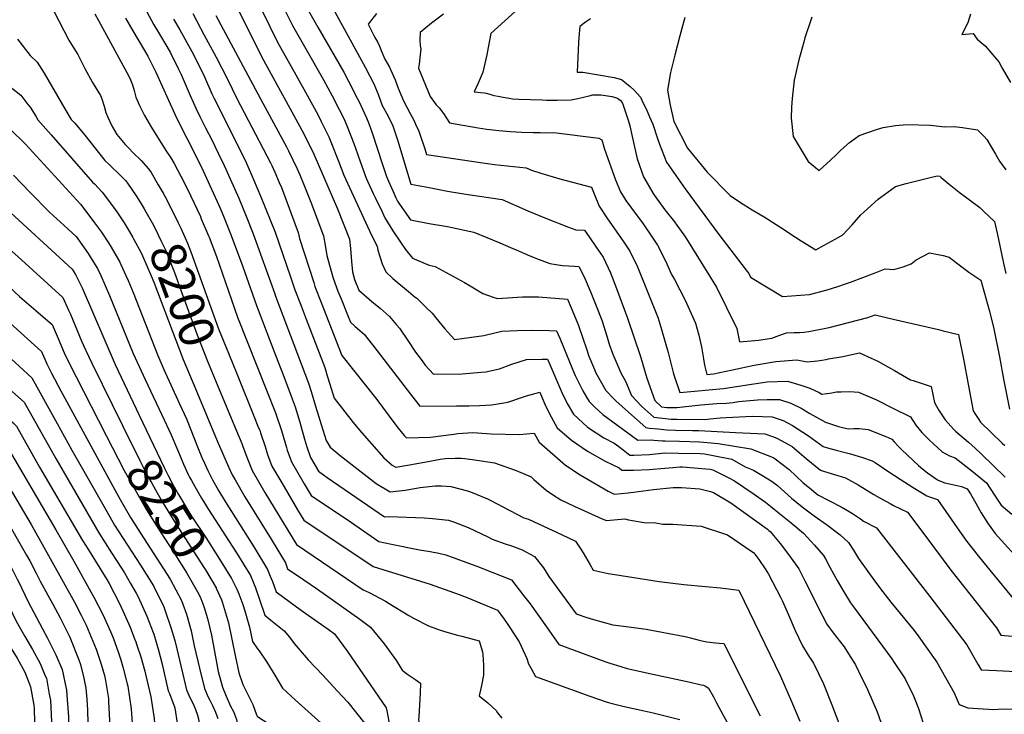
# Model space of a CAD drawing. Units: inches. Extents: x 2566763 to 2572056, y 1518789 to 1524290.
# Drawn here: x 2570045 to 2570855, y 1520007 to 1520579 of the extents above; entities that cross this region are included whole.
import ezdxf
from ezdxf.enums import TextEntityAlignment as Align

# ---------------------------------------------------------------- set-up
doc = ezdxf.new("R2010")
doc.units = ezdxf.units.IN
doc.header["$MEASUREMENT"] = 0
doc.layers.add('tile_2645_20_contour_10ft', color=221, linetype='Continuous')
doc.styles.add('Arial', font='arial.ttf')

msp = doc.modelspace()

# ---------------------------------------------------------------- linework, layer by layer
at = {"layer": 'tile_2645_20_contour_10ft'}
for points, elevation in [([(2570222.99, 1520590.41), (2570245.67, 1520545.75), (2570268.9, 1520503.1), (2570278.66, 1520485.03), (2570286.93, 1520468.24), (2570306.35, 1520423.27), (2570316.47, 1520398.53), (2570317.22, 1520390.73), (2570318, 1520380.11), (2570318.74, 1520371.43), (2570320.5, 1520365.33), (2570324.03, 1520356.55), (2570334.7, 1520347.2), (2570341.88, 1520341.32), (2570349.33, 1520334.64), (2570354.82, 1520328.22), (2570357.35, 1520325.14), (2570364.43, 1520314.97), (2570370.68, 1520305.5), (2570376, 1520298.3), (2570378.68, 1520294.71), (2570385.4, 1520287.19), (2570409.14, 1520287.54), (2570424.7, 1520288.87), (2570428.46, 1520289.26), (2570439.79, 1520291.82), (2570449.92, 1520295.56), (2570462, 1520299.34), (2570474.87, 1520299.58), (2570479.29, 1520299.55), (2570481.1, 1520295.23), (2570490.94, 1520272.3), (2570495.42, 1520263.03), (2570500.52, 1520254.27), (2570512.06, 1520243.74), (2570525.64, 1520234.89), (2570534, 1520230.49), (2570538.04, 1520227.65), (2570541.39, 1520224.96), (2570547, 1520220.64), (2570550.22, 1520220.75), (2570563.02, 1520221.27), (2570575.73, 1520222.46), (2570587.07, 1520222.37), (2570604.74, 1520222.07), (2570608.36, 1520221.66), (2570615.57, 1520220.29), (2570630.79, 1520217.23), (2570641.94, 1520211.14), (2570648.74, 1520208.31), (2570656.82, 1520203.45), (2570664.09, 1520198.95), (2570668.33, 1520195.67), (2570680.05, 1520185.23), (2570688.59, 1520178.08), (2570698.71, 1520170.74), (2570708.8, 1520163.5), (2570719.94, 1520155.11), (2570726.82, 1520148.9), (2570730.83, 1520142.52), (2570732.54, 1520139.63), (2570734.97, 1520135.64), (2570749.1, 1520116.18), (2570755.03, 1520108.17), (2570761.64, 1520099.67), (2570773.16, 1520085.6), (2570780.73, 1520076.23), (2570784.58, 1520071.15), (2570790.74, 1520062.7), (2570799.48, 1520050.21), (2570813.83, 1520025.18), (2570817.77, 1520015.48), (2570824.96, 1520012.76), (2570846, 1520011.42), (2570853.7, 1520011.78), (2570899.89, 1520011.31)], 8120), ([(2570280.36, 1520590.2), (2570290.24, 1520572.87), (2570311.57, 1520535.71), (2570319.39, 1520520.97), (2570321.42, 1520516.99), (2570324.29, 1520511.33), (2570330.32, 1520498.17), (2570332.17, 1520493.5), (2570334.94, 1520485.89), (2570343.41, 1520459.77), (2570346.9, 1520449.98), (2570348.32, 1520446.12), (2570351.96, 1520438.08), (2570354.6, 1520432.3), (2570355.92, 1520429.65), (2570357.61, 1520427.12), (2570366.47, 1520414.22), (2570381.85, 1520411.37), (2570397.05, 1520408.7), (2570418.59, 1520404.21), (2570440.08, 1520395.4), (2570448.79, 1520391.51), (2570453.37, 1520389.54), (2570464.64, 1520384.72), (2570472.28, 1520381.76), (2570479.04, 1520379.15), (2570481.16, 1520378.38), (2570491.51, 1520376.87), (2570496.5, 1520376.47), (2570501.48, 1520376.21), (2570505.04, 1520375.9), (2570509.26, 1520367.45), (2570514.97, 1520354.43), (2570519.33, 1520343.65), (2570523.82, 1520331.71), (2570528.28, 1520317.71), (2570530.01, 1520311.99), (2570532.96, 1520303.73), (2570539.61, 1520288.29), (2570543.43, 1520281.45), (2570548.41, 1520269.63), (2570556.97, 1520260.8), (2570566.57, 1520251.85), (2570573.7, 1520251.07), (2570580.93, 1520250.28), (2570585.77, 1520250.24), (2570608.53, 1520250.11), (2570612.93, 1520250.61), (2570621.38, 1520251.4), (2570626.22, 1520251.69), (2570647.78, 1520252.75), (2570664.05, 1520252.26), (2570673.09, 1520249.17), (2570680.76, 1520245.12), (2570693.92, 1520236.49), (2570705.89, 1520227.82), (2570709.49, 1520226.76), (2570716.69, 1520224.69), (2570726.26, 1520222.25), (2570728.5, 1520221.68), (2570738.3, 1520218.63), (2570746.38, 1520215.88), (2570748.7, 1520214.52), (2570758.47, 1520208.15), (2570769.34, 1520200.87), (2570780.11, 1520194.09), (2570791.37, 1520187.04), (2570794.39, 1520186.06), (2570800.18, 1520184.16), (2570816.3, 1520160.74), (2570824.31, 1520149.5), (2570833.46, 1520137.77), (2570842.97, 1520126.04), (2570864.7, 1520099.66)], 8090), ([(2570458.28, 1520590.87), (2570432.59, 1520567.76), (2570430.41, 1520556.02), (2570429.2, 1520550.18), (2570426.82, 1520539.53), (2570425.98, 1520535.96), (2570424.74, 1520532.58), (2570422.09, 1520526.76), (2570418.86, 1520519.56), (2570422.04, 1520519.32), (2570424.12, 1520519.19), (2570427.49, 1520518.87), (2570428.7, 1520518.69), (2570431.72, 1520517.84), (2570435.18, 1520516.75), (2570438.66, 1520515.99), (2570442.84, 1520515.18), (2570447.8, 1520514.43), (2570450.52, 1520514.02), (2570455.61, 1520513.7), (2570474.97, 1520512.94), (2570478.4, 1520512.82), (2570487.2, 1520512.86), (2570498.57, 1520513.01), (2570504.15, 1520514.04), (2570513.46, 1520516.46), (2570516.41, 1520517.24), (2570523.01, 1520517.18), (2570532.54, 1520515.8), (2570536.69, 1520514.33), (2570539.07, 1520512.87), (2570540.63, 1520510.87), (2570541.43, 1520508.76), (2570545.52, 1520496.34), (2570546.99, 1520491.56), (2570549.4, 1520480.52), (2570553.07, 1520464.57), (2570558.32, 1520449.65), (2570566.2, 1520436.09), (2570567.35, 1520434.39), (2570575.83, 1520422.67), (2570583.57, 1520412.67), (2570585.65, 1520409.87), (2570591.29, 1520401.89), (2570593.47, 1520398.61), (2570618.39, 1520358.99), (2570634.9, 1520324.99), (2570637.17, 1520313.83), (2570652.77, 1520315.41), (2570663.91, 1520317.02), (2570670.46, 1520319.5), (2570675.88, 1520321.19), (2570682.03, 1520321.6), (2570686.64, 1520321.51), (2570690.15, 1520321.86), (2570694.3, 1520322.28), (2570710.87, 1520325.7), (2570742.76, 1520333.86), (2570748.75, 1520336.04), (2570763.72, 1520332.58), (2570800.8, 1520324), (2570804.78, 1520323.06), (2570817.4, 1520319.91), (2570822.05, 1520296.81), (2570824.97, 1520280.58), (2570829.49, 1520257.16), (2570830.83, 1520254.91), (2570833.93, 1520250.03), (2570835.52, 1520247.93), (2570853.14, 1520230.51), (2570855.4, 1520228.63)], 8050), ([(2570073.15, 1520585.96), (2570085.5, 1520562.08), (2570087.65, 1520558.64), (2570092.9, 1520550.42), (2570096.83, 1520542.7), (2570098.72, 1520538.79), (2570104.91, 1520527.21), (2570111.64, 1520516.58), (2570112.69, 1520513.88), (2570114.52, 1520507.92), (2570116, 1520502.59), (2570117.32, 1520499.22), (2570121.16, 1520491.07), (2570124.87, 1520484.67), (2570126.35, 1520482.76), (2570131.84, 1520476.43), (2570134.99, 1520472.98), (2570138.15, 1520469.65), (2570144.97, 1520463.12), (2570151.08, 1520456.24), (2570153.14, 1520453.17), (2570159.07, 1520443.16), (2570163.09, 1520436.3), (2570166.3, 1520430.14)], 8190), ([(2570106.77, 1520583.88), (2570109.87, 1520578.25), (2570134.84, 1520532.48), (2570136.29, 1520529.4), (2570137.9, 1520525.44), (2570139.09, 1520520.7), (2570140.66, 1520515.19), (2570143.72, 1520508.52), (2570147.81, 1520500.18), (2570153.42, 1520490.34), (2570165.31, 1520471.44), (2570169.34, 1520465.44), (2570172.16, 1520460.68), (2570177.67, 1520450.21), (2570179.53, 1520446.63), (2570185.93, 1520433.72), (2570193.65, 1520417.07), (2570194.45, 1520415.16), (2570200.41, 1520401.02), (2570200.78, 1520400.1), (2570206.83, 1520384.07), (2570224.31, 1520334.29), (2570232.16, 1520314.17), (2570248.2, 1520274.16), (2570255.53, 1520255.48), (2570256.02, 1520254.2), (2570256.14, 1520253.85), (2570260.47, 1520240.82), (2570264.53, 1520227.06), (2570265.17, 1520224.8), (2570268.61, 1520215.21), (2570278.99, 1520197.15), (2570284.76, 1520187.39), (2570289.94, 1520183.78), (2570314.5, 1520167.7), (2570340.42, 1520149.48), (2570350.77, 1520147.27), (2570373.84, 1520142.7), (2570382.62, 1520141.44), (2570389.72, 1520140), (2570395.71, 1520138.59), (2570423.24, 1520128.49), (2570426.63, 1520127.15), (2570449.56, 1520117.92), (2570459.56, 1520105.27), (2570464.94, 1520098.23), (2570478.52, 1520079.39), (2570488.66, 1520064.71), (2570526.38, 1520050.97), (2570530.52, 1520049.55), (2570539.47, 1520046.74), (2570544.79, 1520045.07), (2570565.86, 1520040.39), (2570596.51, 1520033.81), (2570605.71, 1520031.76), (2570607.69, 1520031.32), (2570609.72, 1520030.2), (2570611.54, 1520028.8), (2570615.66, 1520021.8), (2570618.38, 1520016.76), (2570627.31, 1520000)], 8180), ([(2570149.64, 1520585.44), (2570155.45, 1520574.86), (2570159.31, 1520568.61), (2570166.13, 1520557.03), (2570169.04, 1520551.76), (2570175.51, 1520538.83), (2570177.98, 1520533.82), (2570185.32, 1520516.65), (2570190.26, 1520505.69), (2570193.37, 1520499.42), (2570198.02, 1520490.07), (2570203.17, 1520480.24), (2570210.87, 1520463.94), (2570212.04, 1520461.39), (2570225.25, 1520432.01), (2570231.36, 1520417.4), (2570237.08, 1520402.76), (2570254.82, 1520353.28), (2570255.53, 1520351.43), (2570282.64, 1520279.93), (2570284.79, 1520273.16), (2570288.52, 1520261.02), (2570294.3, 1520241.59), (2570297.05, 1520232.69), (2570300.56, 1520227.15), (2570308.63, 1520220.3), (2570338.31, 1520197.33), (2570349.75, 1520190.34), (2570354.69, 1520190.9), (2570362.1, 1520191.84), (2570369.89, 1520193.29), (2570374.59, 1520193.96), (2570386.92, 1520195.35), (2570392.03, 1520195.37), (2570399.63, 1520194.75), (2570413.49, 1520191.35), (2570415.97, 1520190.57), (2570429.91, 1520184.66), (2570432.12, 1520183.57), (2570448.17, 1520175.16), (2570459.69, 1520169.19), (2570463.66, 1520167.85), (2570491.37, 1520154.97), (2570502.24, 1520149.84), (2570506.1, 1520144.22), (2570508.71, 1520140.27), (2570514.46, 1520130.42), (2570516.83, 1520125.87), (2570529.2, 1520123.39), (2570534.7, 1520122.37), (2570571.17, 1520116.69), (2570591.43, 1520114.17), (2570609.16, 1520112.54), (2570621.68, 1520111.55), (2570636.59, 1520109.49), (2570670.86, 1520038.68), (2570680.08, 1520017.82), (2570686.73, 1520001.77)], 8160), ([(2570187.38, 1520584.02), (2570196.92, 1520566.17), (2570206.77, 1520548.14), (2570215.96, 1520530.17), (2570223.61, 1520514.26), (2570251.39, 1520461.13), (2570252.51, 1520458.91), (2570254.85, 1520453.62), (2570258.63, 1520445.07), (2570260.29, 1520440.93), (2570263.98, 1520431.32), (2570274.13, 1520403.85), (2570275.34, 1520398.92), (2570286.88, 1520362.73), (2570287.92, 1520359.51), (2570293.04, 1520346.36), (2570310.16, 1520302.63), (2570338.83, 1520266.37), (2570353.56, 1520246.46), (2570356.29, 1520242.92), (2570361.45, 1520236.88), (2570363.27, 1520234.93), (2570383.08, 1520235.38), (2570402.16, 1520238.01), (2570405.52, 1520238.37), (2570417.77, 1520239.25), (2570428.94, 1520238.46), (2570432.82, 1520238.15), (2570456.33, 1520237.53), (2570461.93, 1520238.28), (2570468.33, 1520238.83), (2570472.32, 1520231.21), (2570494.14, 1520212.34), (2570505.98, 1520204.36), (2570529.12, 1520191.15), (2570534, 1520188.59), (2570545.54, 1520189.64), (2570550.11, 1520190.1), (2570566.44, 1520192.37), (2570582.6, 1520194.04), (2570589.42, 1520194.16), (2570604.41, 1520192.8), (2570613.23, 1520190.84), (2570615.82, 1520189.94), (2570630.02, 1520181.4), (2570660.28, 1520159.7), (2570661.44, 1520158.75), (2570662.44, 1520157.92), (2570670.6, 1520147.82), (2570678.36, 1520137.75), (2570685.85, 1520126.98), (2570690.9, 1520117.35), (2570693.35, 1520112.51), (2570701.49, 1520095.8), (2570708.92, 1520081.67), (2570714.17, 1520074.56), (2570723.21, 1520062.9), (2570726.96, 1520057.13), (2570732.62, 1520048.12), (2570735.19, 1520043), (2570742.59, 1520027.92), (2570750.36, 1520009.53), (2570753.82, 1520000)], 8140), ([(2570206.35, 1520582.35), (2570244.95, 1520510.37), (2570264.62, 1520474.3), (2570266.24, 1520471.08), (2570273.3, 1520456.4), (2570275.42, 1520451.46), (2570279.19, 1520442.56), (2570284.59, 1520428.77), (2570295.1, 1520401.21), (2570296.41, 1520393.34), (2570297.58, 1520384.83), (2570302.74, 1520367.13), (2570304.17, 1520362.41), (2570306.85, 1520355.62), (2570309.39, 1520349.28), (2570314.66, 1520336.16), (2570317.07, 1520330.17), (2570321.15, 1520326.57), (2570328.56, 1520319.85), (2570330.13, 1520317.9), (2570336.25, 1520310.12), (2570366.4, 1520270.79), (2570374.34, 1520261.06), (2570404.31, 1520261.16), (2570414.54, 1520261.3), (2570423.32, 1520261.51), (2570433.27, 1520261.98), (2570439.96, 1520263.03), (2570446.71, 1520264.38), (2570458.77, 1520268.26), (2570461.94, 1520269.44), (2570472.9, 1520272.36), (2570477.53, 1520261.35), (2570482.16, 1520252.19), (2570487.07, 1520243.27), (2570499, 1520233.07), (2570512.25, 1520223.94), (2570526.7, 1520215.8), (2570538.08, 1520210.21), (2570540.34, 1520208.41), (2570549.86, 1520208.43), (2570563, 1520208.94), (2570575.65, 1520209.89), (2570582.35, 1520210.57), (2570588.13, 1520211.01), (2570590.19, 1520211.07), (2570609.55, 1520209.42), (2570613.16, 1520209.01), (2570615.33, 1520208.6), (2570628.38, 1520202.07), (2570633.03, 1520199.54), (2570648.31, 1520189.13), (2570658.53, 1520181.86), (2570662.57, 1520178.71), (2570670.15, 1520172.6), (2570679.56, 1520164.93), (2570689.75, 1520156.58), (2570698.85, 1520146.44), (2570706.34, 1520137.94), (2570707.8, 1520135.39), (2570711.62, 1520128.43), (2570717.43, 1520117.59), (2570722.18, 1520109.42), (2570728.35, 1520099.21), (2570730.9, 1520095.77), (2570762.41, 1520053.13), (2570763.94, 1520050.82), (2570773.34, 1520036.62), (2570774.09, 1520035.18), (2570779.68, 1520024.05), (2570782.06, 1520018.6), (2570784.44, 1520012.02), (2570788.4, 1520000)], 8130), ([(2570243.94, 1520587.46), (2570250.8, 1520573.5), (2570256.44, 1520562.22), (2570258.54, 1520558.05), (2570267.01, 1520542.93), (2570280.22, 1520519.44), (2570290.22, 1520501.04), (2570293.17, 1520495.16), (2570299.42, 1520482.65), (2570301.08, 1520478.57), (2570307.39, 1520462.69), (2570311.61, 1520451.18), (2570317.88, 1520437.36), (2570334.37, 1520401.6), (2570336.35, 1520398.03), (2570339.12, 1520392.41), (2570339.79, 1520389.36), (2570343.17, 1520378.05), (2570346.11, 1520371.5), (2570352.1, 1520366.05), (2570364.87, 1520355.38), (2570370.75, 1520350.48), (2570371.04, 1520350.36), (2570371.74, 1520349.77), (2570379.48, 1520342.18), (2570384.29, 1520337.39), (2570387.36, 1520333.54), (2570394.89, 1520324.51), (2570397.11, 1520321.97), (2570402.74, 1520315.83), (2570426.81, 1520319.17), (2570428.98, 1520319.72), (2570441.75, 1520322.7), (2570454.27, 1520323.34), (2570467.18, 1520323.54), (2570480.47, 1520323.3), (2570486.77, 1520323.01), (2570489.37, 1520317.03), (2570499.73, 1520291.4), (2570501.99, 1520286.24), (2570505.81, 1520278.39), (2570508.21, 1520273.49), (2570511.33, 1520268.3), (2570513.47, 1520264.86), (2570518.14, 1520260.28), (2570524.68, 1520254.06), (2570553.67, 1520232.88), (2570563.94, 1520233.36), (2570566.71, 1520232.93), (2570573.86, 1520232.37), (2570576.16, 1520232.45), (2570587.83, 1520232.12), (2570604.6, 1520231.57), (2570619.56, 1520230.34), (2570646.42, 1520225.95), (2570664.8, 1520218.61), (2570666.6, 1520217.51), (2570677.97, 1520208.83), (2570689.6, 1520197.95), (2570694.65, 1520193.84), (2570701.75, 1520188.13), (2570720.69, 1520178.03), (2570725.9, 1520175.05), (2570730.05, 1520172.62), (2570736.85, 1520168.15), (2570739.26, 1520166.45), (2570749.87, 1520160.83), (2570793.7, 1520104.44), (2570824.27, 1520064.44), (2570833.15, 1520048.66), (2570835.97, 1520044.02), (2570848.68, 1520043.34), (2570864.72, 1520042.57)], 8110), ([(2570261.79, 1520589.68), (2570267.18, 1520578.71), (2570269.45, 1520574.13), (2570280.39, 1520554.96), (2570295.02, 1520529.41), (2570302.1, 1520516.4), (2570307.78, 1520505.25), (2570311.9, 1520497.04), (2570314.99, 1520489.63), (2570319.99, 1520477.23), (2570321.3, 1520473.42), (2570325.1, 1520462.29), (2570330.02, 1520448.64), (2570335.81, 1520435.96), (2570337.63, 1520432.19), (2570343.13, 1520420.93), (2570345.5, 1520416.09), (2570352.05, 1520405.36), (2570358.18, 1520395.95), (2570362.45, 1520389.93), (2570368.17, 1520382.79), (2570381.78, 1520377.11), (2570386.81, 1520375.86), (2570398.99, 1520369.46), (2570410.88, 1520362.79), (2570415.53, 1520359.95), (2570426.01, 1520353.66), (2570434.66, 1520350.7), (2570438.24, 1520349.63), (2570458.58, 1520350.84), (2570460.73, 1520350.91), (2570471.85, 1520351.03), (2570495.67, 1520349.02), (2570498.75, 1520342.03), (2570503.67, 1520330.12), (2570504.79, 1520327.3), (2570508.64, 1520316.16), (2570511.12, 1520308.88), (2570513.28, 1520302.18), (2570517.78, 1520291.03), (2570519.03, 1520288.28), (2570527.31, 1520273.97), (2570533.96, 1520266.71), (2570535.35, 1520265.24), (2570545.73, 1520256.04), (2570560.2, 1520243.39), (2570562.9, 1520242.97), (2570570.14, 1520242.18), (2570577.32, 1520241.52), (2570584.4, 1520241.14), (2570598.49, 1520240.94), (2570601.04, 1520240.95), (2570603.78, 1520240.91), (2570633.84, 1520239.39), (2570657.93, 1520238.08), (2570664.45, 1520236.01), (2570667.98, 1520234.66), (2570678.55, 1520228.82), (2570680.56, 1520227.65), (2570691.97, 1520217.79), (2570703.84, 1520208.17), (2570706.22, 1520207.48), (2570724.43, 1520201.89), (2570734.66, 1520196.12), (2570747.56, 1520188.26), (2570753.92, 1520184.61), (2570761.1, 1520180.78), (2570763.96, 1520179.3), (2570775.38, 1520173.68), (2570791.25, 1520152.62), (2570810.89, 1520126.05), (2570848.66, 1520078.44), (2570852.04, 1520072.48), (2570861.55, 1520071.66)], 8100), ([(2570304.33, 1520585.43), (2570329.14, 1520540.08), (2570336.63, 1520525.56), (2570340.1, 1520517.03), (2570343.34, 1520508.44), (2570347.8, 1520500.13), (2570351.95, 1520491.56), (2570356.08, 1520479.43), (2570363.24, 1520455.5), (2570366.73, 1520443.77), (2570381.78, 1520440.86), (2570396.93, 1520438.04), (2570412.07, 1520435.43), (2570441.88, 1520430.97), (2570462.94, 1520421.61), (2570476.94, 1520415.95), (2570496.61, 1520408.37), (2570502.64, 1520406.13), (2570509.61, 1520405.71), (2570513.53, 1520400.26), (2570519.35, 1520391.95), (2570525.02, 1520383.61), (2570531.08, 1520370.75), (2570536.12, 1520357.67), (2570545.13, 1520333.4), (2570555.63, 1520301.85), (2570560.92, 1520283.91), (2570567.42, 1520265.72), (2570572.94, 1520260.32), (2570577.31, 1520259.84), (2570585.75, 1520259.76), (2570605.4, 1520261.95), (2570618.45, 1520263.07), (2570626.48, 1520263.52), (2570631.9, 1520263.91), (2570636.46, 1520264.7), (2570651.88, 1520266.27), (2570659.97, 1520266.46), (2570670.16, 1520266.41), (2570679.3, 1520263.55), (2570687.83, 1520259.28), (2570695, 1520254.98), (2570707.96, 1520247.69), (2570712.8, 1520246.08), (2570718.73, 1520244.32), (2570726.66, 1520242.33), (2570731.36, 1520242.5), (2570735.7, 1520242.64), (2570743.09, 1520241.85), (2570757.64, 1520235.97), (2570762.51, 1520233.75), (2570764.28, 1520231.53), (2570767.86, 1520227.88), (2570770.63, 1520225.11), (2570784.41, 1520212.26), (2570788.12, 1520209.12), (2570791.87, 1520206.04), (2570800.03, 1520200.21), (2570801.14, 1520199.74), (2570806.02, 1520197.83), (2570812.31, 1520196.5), (2570817.29, 1520195.44), (2570819.89, 1520194.75), (2570824.46, 1520192.91), (2570827.15, 1520188.87), (2570831.48, 1520181.22), (2570836.05, 1520173.06), (2570841.6, 1520164.1), (2570847.38, 1520156.18), (2570868.45, 1520133.07)], 8080), ([(2570338.6, 1520584.12), (2570331.61, 1520575.38), (2570337.31, 1520564.5), (2570339.3, 1520560.85), (2570341.06, 1520557.25), (2570342.46, 1520553.76), (2570345.54, 1520546.58), (2570349.14, 1520540), (2570350.16, 1520537.94), (2570353.87, 1520529.46), (2570356.36, 1520522.75), (2570360.68, 1520512.36), (2570366.17, 1520501.87), (2570369.5, 1520495.72), (2570370.67, 1520493.17), (2570373.26, 1520487.25), (2570374.18, 1520484.77), (2570378.23, 1520472.66), (2570379.69, 1520467.97), (2570426, 1520461.28), (2570435.69, 1520459.96), (2570461.56, 1520457.05), (2570466.15, 1520455.11), (2570473.8, 1520452.65), (2570489.43, 1520448.11), (2570515.44, 1520441.25), (2570517.56, 1520435.63), (2570521.61, 1520425.68), (2570528.6, 1520415.24), (2570541.5, 1520396.8), (2570547.07, 1520388.44), (2570553.22, 1520375.6), (2570570.23, 1520333.32), (2570573.11, 1520323.94), (2570578.41, 1520305.09), (2570582.5, 1520288.74), (2570583.13, 1520286.73), (2570588.23, 1520272.34), (2570624.03, 1520275.42), (2570643.43, 1520278.65), (2570659.95, 1520280.94), (2570676.73, 1520281.64), (2570687.62, 1520278.36), (2570694.98, 1520275.83), (2570702.73, 1520272.08), (2570704.89, 1520270.97), (2570713.12, 1520272.02), (2570716.94, 1520272.69), (2570720.69, 1520272.82), (2570727.84, 1520272.93), (2570735.17, 1520272.41), (2570749.82, 1520266.13), (2570763.4, 1520259.43), (2570777.72, 1520252.22), (2570782.28, 1520245.38), (2570787.05, 1520239.39), (2570793.51, 1520233.02), (2570800.41, 1520226.59), (2570803.94, 1520223.36), (2570810.05, 1520220.14), (2570814.6, 1520218.34), (2570828.31, 1520207.83), (2570840.33, 1520197.84), (2570846.83, 1520187.71), (2570852.54, 1520179.51), (2570861.24, 1520171.99)], 8070), ([(2570393.62, 1520583.64), (2570383.83, 1520576.15), (2570374.4, 1520568.62), (2570374.32, 1520562.22), (2570374.46, 1520557.72), (2570375.1, 1520555.13), (2570374.35, 1520547.77), (2570373.65, 1520542.44), (2570373.08, 1520539.26), (2570382.68, 1520515.86), (2570387.73, 1520509.06), (2570390.12, 1520506.38), (2570393.81, 1520501.83), (2570398.59, 1520494.01), (2570422.23, 1520490.16), (2570429.37, 1520489), (2570439.12, 1520487.77), (2570448.68, 1520486.98), (2570458.04, 1520486.52), (2570467.43, 1520486.23), (2570473.21, 1520486.08), (2570477.19, 1520485.98), (2570484.43, 1520486.13), (2570521.51, 1520481.46), (2570523.91, 1520480.18), (2570526.12, 1520472.36), (2570535.24, 1520447.17), (2570539.36, 1520437.27), (2570543.8, 1520430.28), (2570548.23, 1520423.85), (2570557.9, 1520410.96), (2570559.65, 1520408.63), (2570564.33, 1520401.81), (2570569.81, 1520393.42), (2570576.34, 1520380.67), (2570581.35, 1520369.29), (2570583.57, 1520365.14), (2570592.43, 1520348.09), (2570600.87, 1520329.37), (2570603.74, 1520319.51), (2570605.84, 1520309.75), (2570607.66, 1520300.03), (2570608.29, 1520294.68), (2570610.43, 1520287.12), (2570615.73, 1520287.58), (2570631.31, 1520290.95), (2570649.37, 1520294.6), (2570667.16, 1520297.64), (2570684.32, 1520299.22), (2570692.91, 1520297.48), (2570701.28, 1520298.22), (2570708.45, 1520299.43), (2570710.49, 1520299.79), (2570722.09, 1520301.95), (2570735.76, 1520304.89), (2570745.41, 1520300.56), (2570750.51, 1520298.19), (2570764.75, 1520290.4), (2570777.96, 1520282.6), (2570779.91, 1520281.98), (2570794.85, 1520277.05), (2570797.64, 1520264.01), (2570799.26, 1520260.9), (2570801.4, 1520257.03), (2570803.55, 1520253.78), (2570806.41, 1520249.78), (2570808.74, 1520246.98), (2570813.2, 1520242.14), (2570814.89, 1520240.52), (2570825.68, 1520231.22), (2570831.04, 1520226.34), (2570835.91, 1520221.71), (2570855.85, 1520202.61)], 8060), ([(2570827.09, 1520583.52), (2570825.12, 1520576.49), (2570820.16, 1520566.91), (2570829.32, 1520567.8), (2570832.77, 1520563.03), (2570839.39, 1520557.43), (2570848.51, 1520546.64), (2570850.39, 1520544.26), (2570853.32, 1520539.21), (2570860.2, 1520527.37)], 8010), ([(2570132.18, 1520580.37), (2570138.01, 1520569.81), (2570147.65, 1520553.79), (2570150.4, 1520548.89), (2570154.15, 1520541.83), (2570157.14, 1520535.82), (2570172.62, 1520501.41), (2570176.7, 1520492.87), (2570188.34, 1520470.38), (2570195.96, 1520454.66), (2570209.85, 1520423.87), (2570213.18, 1520416.06), (2570219.08, 1520401.44), (2570228.31, 1520376.43), (2570239.74, 1520343.89), (2570255.53, 1520302.95), (2570262.32, 1520285.28), (2570269.32, 1520267.05), (2570271.58, 1520260.39), (2570275.51, 1520247.79), (2570279.32, 1520233.93), (2570280.94, 1520228.29), (2570284.39, 1520218.7), (2570290.82, 1520207.57), (2570294.91, 1520204.36), (2570297.88, 1520202.21), (2570345.08, 1520169.91), (2570348.89, 1520170.09), (2570377.66, 1520168.95), (2570384.51, 1520168.63), (2570397.7, 1520167.05), (2570402.04, 1520165.67), (2570413.93, 1520161.21), (2570430.02, 1520153.45), (2570433.75, 1520151.51), (2570444.5, 1520147.66), (2570450.35, 1520145.65), (2570458.53, 1520142.77), (2570468.44, 1520137.13), (2570475.87, 1520127.92), (2570480.44, 1520120.69), (2570502.82, 1520089.93), (2570511.68, 1520087.05), (2570517.14, 1520085.33), (2570532.86, 1520080.89), (2570546.21, 1520079.49), (2570560.44, 1520077.36), (2570592.61, 1520071.35), (2570596.84, 1520070.33), (2570604.11, 1520068.44), (2570607.44, 1520067.6), (2570610.18, 1520067.09), (2570612.89, 1520066.65), (2570617.5, 1520066.09), (2570620.47, 1520066.02), (2570624.27, 1520065.78), (2570654.06, 1520006)], 8170), ([(2570171.64, 1520579.56), (2570176.91, 1520570.72), (2570186.64, 1520552.96), (2570188.3, 1520549.91), (2570197.21, 1520531.97), (2570203.23, 1520517.97), (2570204.76, 1520514.79), (2570222.57, 1520479.38), (2570231.3, 1520461.47), (2570237.48, 1520447.62), (2570243.54, 1520433.35), (2570255.09, 1520404.08), (2570261.89, 1520385), (2570267.56, 1520368.19), (2570271.52, 1520356.58), (2570276.52, 1520343.41), (2570280.78, 1520332.66), (2570295.97, 1520292.81), (2570296.58, 1520290.82), (2570298.06, 1520285.99), (2570300.12, 1520279.14), (2570303.61, 1520267.66), (2570319.39, 1520247.39), (2570324.6, 1520241.27), (2570334.34, 1520229.86), (2570344.71, 1520218.41), (2570351.33, 1520212.39), (2570354.41, 1520210.77), (2570365.63, 1520212.56), (2570381.01, 1520215.54), (2570390.85, 1520217.27), (2570395.09, 1520217.92), (2570403.24, 1520218.15), (2570408.24, 1520218.21), (2570411.14, 1520217.93), (2570421.12, 1520216.51), (2570435.69, 1520214.25), (2570453.43, 1520208.01), (2570465.77, 1520202.89), (2570468.03, 1520200.63), (2570478.22, 1520191.92), (2570483.48, 1520188.19), (2570490.14, 1520183.99), (2570501.29, 1520178.67), (2570524.18, 1520168.32), (2570527.75, 1520166.8), (2570542.73, 1520168.19), (2570545.81, 1520167.52), (2570558.74, 1520165.18), (2570568.3, 1520165.06), (2570574.13, 1520163.91), (2570582.35, 1520163.76), (2570605.67, 1520162.21), (2570627.38, 1520155.09), (2570642.2, 1520145.05), (2570648.95, 1520140.34), (2570653, 1520134.75), (2570658.18, 1520127.19), (2570661.13, 1520122.61), (2570670.95, 1520103.74), (2570672.27, 1520100.98), (2570677.39, 1520089.11), (2570683.07, 1520076.28), (2570689.1, 1520063.77), (2570693.76, 1520056.13), (2570698.07, 1520049.45), (2570706.22, 1520032.37), (2570713.15, 1520015.27), (2570718.93, 1520000)], 8150), ([(2570514.68, 1520579.77), (2570510.54, 1520576.88), (2570505.92, 1520573.5), (2570505.07, 1520564.29), (2570504.83, 1520560.15), (2570503.65, 1520535.87), (2570507.44, 1520535.78), (2570508.39, 1520535.84), (2570534.02, 1520531.38), (2570540.16, 1520529.88), (2570544.19, 1520526.5), (2570547.17, 1520523.93), (2570550.41, 1520520.98), (2570555.7, 1520515.19), (2570556.89, 1520512.81), (2570561.18, 1520503.61), (2570563.22, 1520499.09), (2570565.84, 1520493.14), (2570569.8, 1520481.25), (2570571.4, 1520476.54), (2570577.08, 1520461.9), (2570584.75, 1520450.85), (2570592.57, 1520439.9), (2570620.11, 1520402.23), (2570642.78, 1520372.82), (2570644.73, 1520370.05), (2570646.19, 1520367.07), (2570672.43, 1520351.33), (2570694.66, 1520352.87), (2570709.24, 1520356.77), (2570718.17, 1520359.35), (2570724.44, 1520361.52), (2570728.54, 1520362.97), (2570748.73, 1520370.79), (2570756.95, 1520374.09), (2570764.23, 1520373.45), (2570771.83, 1520375.7), (2570778.41, 1520378), (2570782.59, 1520381.48), (2570793.37, 1520387.22), (2570804.8, 1520384.95), (2570809.69, 1520383.52), (2570816.83, 1520378.1), (2570825.74, 1520371.3), (2570835.68, 1520364.75), (2570842.44, 1520340.01), (2570845.99, 1520326.01), (2570851.14, 1520301.67), (2570854.75, 1520281.94), (2570859.23, 1520258.53)], 8040), ([(2570592.24, 1520580.93), (2570588.11, 1520565.71), (2570584.05, 1520549.88), (2570580.55, 1520535.64), (2570577.98, 1520521.01), (2570580.03, 1520508.74), (2570583.12, 1520495.21), (2570594.52, 1520473.28), (2570610.61, 1520453.54), (2570629.59, 1520434.3), (2570638.04, 1520428.45), (2570647.67, 1520422.66), (2570657.35, 1520416.85), (2570670.46, 1520408.53), (2570683.19, 1520399.92), (2570688.03, 1520396.95), (2570699.87, 1520389.67), (2570706.95, 1520393.33), (2570715.84, 1520398.37), (2570722.11, 1520402.04), (2570729.84, 1520410.21), (2570737.12, 1520418.4), (2570739.38, 1520420.49), (2570751.12, 1520431.22), (2570753.44, 1520432.98), (2570765.44, 1520441.72), (2570774.21, 1520444.21), (2570783.04, 1520446.5), (2570791.89, 1520448.72), (2570799.86, 1520450.39), (2570801.89, 1520450.32), (2570803.2, 1520449.22), (2570809.78, 1520443.59), (2570817.95, 1520437.1), (2570834.81, 1520424.46), (2570838, 1520421.44), (2570846.97, 1520412.82), (2570849.17, 1520403.29), (2570853.73, 1520381.22), (2570854.59, 1520377.21), (2570856.34, 1520370.07)], 8030), ([(2570696.59, 1520581.11), (2570695.81, 1520578.76), (2570690.97, 1520563.97), (2570689.98, 1520560.41), (2570686.1, 1520546.11), (2570682.22, 1520529.25), (2570680.49, 1520514.3), (2570679.87, 1520507.05), (2570679.8, 1520498.02), (2570681.28, 1520482.76), (2570690.3, 1520467.82), (2570693.67, 1520462.3), (2570702.61, 1520454.87), (2570712, 1520463.37), (2570716.7, 1520467.89), (2570720.54, 1520471.7), (2570727.58, 1520477.95), (2570732.55, 1520481.57), (2570735.61, 1520483.69), (2570749.99, 1520488.67), (2570755.37, 1520490.2), (2570765.52, 1520491.84), (2570774.75, 1520492.77), (2570794.22, 1520492.35), (2570806.12, 1520490.87), (2570813.64, 1520491.24), (2570820.5, 1520490.28), (2570833.04, 1520488.51), (2570838.34, 1520483), (2570840.64, 1520480.45), (2570847.72, 1520468.26), (2570851.12, 1520462.58), (2570853.25, 1520459.51), (2570856.24, 1520455.55)], 8020), ([(2570043.22, 1520563.1), (2570053.72, 1520549.69), (2570059.47, 1520544.18), (2570065.28, 1520534.9), (2570082.06, 1520505.59), (2570087.37, 1520496.95), (2570090.12, 1520494.07), (2570091.92, 1520491.97), (2570098.66, 1520484.09), (2570106.81, 1520473.45), (2570115.17, 1520463.16), (2570118.55, 1520459.78), (2570128.28, 1520450.41), (2570132.07, 1520446.68), (2570133.68, 1520444.45), (2570140.78, 1520433.96), (2570144.13, 1520428.92), (2570147.45, 1520423.31)], 8200), ([(2570000, 1520554.94), (2570002.66, 1520552.72), (2570007.9, 1520547.43), (2570016.31, 1520539.24), (2570028.91, 1520529.89), (2570031.95, 1520527.96), (2570046.08, 1520516.82), (2570051.86, 1520509.28), (2570053.55, 1520506.93), (2570058.38, 1520499.65), (2570060.04, 1520496.75), (2570070.98, 1520484.22), (2570105.01, 1520445.37), (2570106.65, 1520443.84), (2570113.03, 1520437.1), (2570122.21, 1520424.61), (2570124.89, 1520420.79), (2570130.91, 1520411.89), (2570135.22, 1520404.94), (2570138.13, 1520399.85)], 8210), ([(2570033.98, 1520491.87), (2570046.59, 1520479.77), (2570049.76, 1520476.67), (2570095.05, 1520427.26), (2570103.65, 1520416.07), (2570106.63, 1520411.96), (2570112.27, 1520404.08), (2570118.04, 1520395.38), (2570120.26, 1520391.92), (2570127.44, 1520379.52), (2570128.36, 1520377.52), (2570132.49, 1520368.45), (2570134.15, 1520364.45), (2570138.27, 1520354.39), (2570158.61, 1520302.64), (2570163.52, 1520291.23), (2570176.48, 1520263), (2570182.2, 1520250.43), (2570191.87, 1520226.06), (2570194.89, 1520218.71), (2570196.96, 1520214.14), (2570199.95, 1520207.96), (2570203.45, 1520200.8), (2570208.7, 1520191.64), (2570214.15, 1520182.39), (2570237.58, 1520145.32), (2570249, 1520126.68), (2570251.23, 1520121.14), (2570253.04, 1520116.62), (2570256.03, 1520108.12), (2570267.45, 1520099.64), (2570275.81, 1520093.56), (2570282.36, 1520089.09), (2570298.84, 1520077.46), (2570303.94, 1520073.6), (2570314.71, 1520058.93), (2570346.54, 1520012.76), (2570347.03, 1520010.32), (2570348.99, 1520000)], 8220), ([(2570000, 1520451.67), (2570015.05, 1520440.71), (2570030.92, 1520426.33), (2570088.12, 1520373.74), (2570091.09, 1520369.24), (2570096.43, 1520358.25), (2570123.64, 1520295.35), (2570143.44, 1520253.57)], 8240), ([(2570040.03, 1520450.95), (2570053.81, 1520436.57), (2570069.68, 1520420.59), (2570081.56, 1520409.69), (2570091.59, 1520400.5), (2570092.96, 1520398.62), (2570101.31, 1520386.56), (2570103, 1520383.93), (2570109.05, 1520374.32), (2570111.81, 1520368.45), (2570118.87, 1520352.09), (2570138.51, 1520304.37), (2570148.23, 1520282.89), (2570163.98, 1520249.73), (2570169.78, 1520237.25), (2570174.24, 1520226.46), (2570175.06, 1520224.43), (2570179.85, 1520213.29), (2570183.67, 1520204.76), (2570184.78, 1520202.6), (2570186.25, 1520199.79), (2570189.01, 1520194.76), (2570194.67, 1520185.13), (2570199.79, 1520176.76), (2570223.5, 1520140.24), (2570234.8, 1520121.55), (2570237.34, 1520115.71), (2570239.05, 1520111.57), (2570242.13, 1520102.66), (2570246.63, 1520089.02), (2570251.73, 1520084.77), (2570262.52, 1520076.1), (2570266.96, 1520070.8), (2570270.96, 1520065.7), (2570282.23, 1520052.11), (2570294.38, 1520039.61), (2570306.25, 1520026.8), (2570315.01, 1520017.25), (2570328.57, 1520000)], 8230), ([(2570166.3, 1520430.14), (2570167.2, 1520428.42), (2570170.42, 1520422.11), (2570175.43, 1520411.92), (2570177.56, 1520407.45), (2570183.06, 1520395.25), (2570185.89, 1520388.09), (2570208.7, 1520324.58), (2570216.69, 1520304.54), (2570223.87, 1520286.94)], 8190), ([(2570000, 1520421.22), (2570006.19, 1520416.77), (2570023.16, 1520402.23), (2570031.48, 1520394.92), (2570043.43, 1520384.22), (2570080.49, 1520350.5), (2570085.32, 1520339.94), (2570086.5, 1520337.35), (2570096.27, 1520314.01), (2570099.57, 1520306.8), (2570104.47, 1520296.41), (2570129.68, 1520245.02)], 8250), ([(2570147.45, 1520423.31), (2570148.87, 1520420.92), (2570153.99, 1520411.81), (2570156.65, 1520406.61), (2570161.21, 1520397.34), (2570164.68, 1520390.05), (2570172.42, 1520371.02), (2570178.84, 1520353.55), (2570191.12, 1520319.65), (2570199.61, 1520298), (2570206.78, 1520280.74)], 8200), ([(2570138.13, 1520399.85), (2570138.76, 1520398.74), (2570144.84, 1520387.2), (2570146.03, 1520384.78), (2570153.27, 1520368.2), (2570155.36, 1520363.04), (2570179.59, 1520299.36), (2570189.91, 1520274.63)], 8210), ([(2570000, 1520391.87), (2570007.25, 1520385.78), (2570019.87, 1520374.57), (2570027.45, 1520367.41), (2570040.53, 1520355.34), (2570045.02, 1520351.22), (2570058.31, 1520339.83), (2570062.45, 1520336.25), (2570071.78, 1520328.18), (2570076.78, 1520316.68), (2570081.69, 1520304.83), (2570085.24, 1520297.47), (2570116.32, 1520236.72)], 8260), ([(2570016.72, 1520347.56), (2570063.07, 1520305.86), (2570067.3, 1520295.77), (2570071.18, 1520288.13), (2570078.91, 1520273.45), (2570123.38, 1520192.03), (2570127.82, 1520184.13), (2570136.33, 1520169.45), (2570146.93, 1520152.59), (2570158, 1520135.67), (2570168.77, 1520118.64), (2570178.12, 1520101.09), (2570179.34, 1520098.07), (2570182.4, 1520089.74), (2570186.05, 1520076.02), (2570188.57, 1520063.68), (2570192.91, 1520045.39), (2570196.95, 1520028.59), (2570200.14, 1520021.61), (2570201.38, 1520019.12), (2570203.58, 1520014.65), (2570206.08, 1520009.09), (2570207.94, 1520003.88)], 8270), ([(2570000, 1520334), (2570008.71, 1520326.55), (2570031.06, 1520306.35), (2570054.96, 1520284.16), (2570075.83, 1520246.73), (2570088.04, 1520224.8), (2570114.25, 1520178.58), (2570123.12, 1520163.1), (2570133.61, 1520146.59), (2570144.48, 1520130.25), (2570153.74, 1520115.26), (2570155.26, 1520112.66), (2570163.62, 1520095.85), (2570164.55, 1520093.38), (2570169.68, 1520078), (2570172.64, 1520067.99), (2570174.43, 1520061.24), (2570182.26, 1520027.61), (2570185.3, 1520020.62), (2570188.07, 1520015.4), (2570189.67, 1520011.23), (2570191.19, 1520006.64), (2570192.1, 1520003.68), (2570192.62, 1520000)], 8280), ([(2570000, 1520307), (2570005.33, 1520302.39), (2570048.74, 1520264.38), (2570074.66, 1520217.83), (2570110.03, 1520156.82), (2570120.45, 1520140.27), (2570128.8, 1520127.63), (2570131.15, 1520123.85), (2570136.31, 1520115.03), (2570140.99, 1520107.02), (2570142.52, 1520103.93), (2570149.71, 1520088.05), (2570153.6, 1520078.22), (2570154.42, 1520076.03), (2570155.32, 1520073.46), (2570159.31, 1520060.23), (2570162.06, 1520049.69), (2570167.31, 1520026.61), (2570168.21, 1520024.55), (2570172.65, 1520012.65), (2570174.59, 1520000)], 8290), ([(2570223.87, 1520286.94), (2570237.47, 1520253.57), (2570241.63, 1520243.24), (2570242.47, 1520241.1), (2570243.19, 1520239.02), (2570247.02, 1520227.82), (2570248.93, 1520221.21), (2570252.48, 1520211.65), (2570260.6, 1520197.82), (2570273.67, 1520175.61), (2570278.7, 1520167.21), (2570335.76, 1520129.05), (2570382.62, 1520114.38), (2570406.64, 1520105.95), (2570413.6, 1520103.18), (2570437.97, 1520093.21), (2570443.5, 1520085.55), (2570447.57, 1520079.68), (2570456.04, 1520066.89), (2570459.22, 1520060.01), (2570462.1, 1520053.17), (2570463.58, 1520049.01), (2570465.7, 1520045.09), (2570469.38, 1520038.58), (2570514.13, 1520022.32), (2570528.33, 1520017.41), (2570532.35, 1520016.31), (2570535.79, 1520015.41), (2570541.34, 1520014.13), (2570558.63, 1520010.34), (2570566.03, 1520008.54), (2570588.21, 1520003.13)], 8190), ([(2570000, 1520281.14), (2570014.99, 1520268.47), (2570031.46, 1520254.39), (2570039.77, 1520247.14), (2570042.52, 1520244.61), (2570061.38, 1520210.9), (2570096.83, 1520150.47), (2570101.68, 1520142.79), (2570116.66, 1520118.39), (2570118.52, 1520114.96), (2570127.24, 1520098.53), (2570131.31, 1520089.59), (2570135.92, 1520079.18), (2570139.6, 1520069.41), (2570140.48, 1520067.07), (2570141.2, 1520065.01), (2570144.59, 1520054.66), (2570148, 1520042.94), (2570148.6, 1520040.41), (2570152.9, 1520021.75), (2570155.58, 1520004.05), (2570155.98, 1520000)], 8300), ([(2570189.91, 1520274.63), (2570207.53, 1520232.38), (2570216.86, 1520210.99), (2570219.82, 1520204.43), (2570222.21, 1520200.27), (2570230.27, 1520186.37), (2570251.81, 1520151.39), (2570263.58, 1520131.94), (2570265.43, 1520127.21), (2570278.88, 1520118.07), (2570289.91, 1520110.35), (2570324.98, 1520085.71), (2570333.59, 1520079.03), (2570344.93, 1520065.26), (2570355.14, 1520051.29), (2570359.8, 1520043.57), (2570364.42, 1520040.15), (2570370.83, 1520035.7), (2570374.79, 1520032.87), (2570374.45, 1520024.89), (2570373.33, 1520005.32), (2570373.21, 1520002.93), (2570373.64, 1520000)], 8210), ([(2570206.78, 1520280.74), (2570221.28, 1520245.84), (2570227.75, 1520230.12), (2570228.7, 1520227.78), (2570232.4, 1520217.56), (2570236.19, 1520208.04), (2570246.71, 1520190.01), (2570272.64, 1520147.02), (2570327.7, 1520109.84), (2570332.53, 1520107.6), (2570345.95, 1520100.47), (2570348.95, 1520098.55), (2570365.24, 1520088.76), (2570369.44, 1520086.3), (2570381.4, 1520080.31), (2570388.82, 1520077.52), (2570394.53, 1520075.62), (2570405.24, 1520072.63), (2570408.71, 1520071.75), (2570422.89, 1520067.88), (2570425.63, 1520058.8), (2570425.96, 1520056.59), (2570426.56, 1520047.95), (2570426.7, 1520039.6), (2570425, 1520031.06), (2570423.12, 1520022.66), (2570430.08, 1520016.72), (2570437.06, 1520010.42), (2570438.24, 1520008.64), (2570441.56, 1520004.22)], 8200), ([(2570000, 1520256.75), (2570014.64, 1520244.59), (2570025.36, 1520235.18), (2570030.85, 1520230.07), (2570036.3, 1520224.83), (2570074.67, 1520159.27), (2570089.58, 1520133.52), (2570103.67, 1520108.3), (2570106.12, 1520103.66), (2570113.42, 1520089.64), (2570119.66, 1520075.49), (2570121.93, 1520070.18), (2570126.29, 1520057.93), (2570128.19, 1520052.07), (2570130.23, 1520045.43), (2570133.57, 1520032.53), (2570134.04, 1520030.45), (2570136.64, 1520011.92), (2570137.7, 1520000)], 8310), ([(2570143.44, 1520253.57), (2570163.87, 1520210.48), (2570167.12, 1520203.98), (2570170.91, 1520196.58), (2570175.57, 1520188.3), (2570184.17, 1520174.06), (2570186.47, 1520170.36), (2570198.1, 1520152.76), (2570209.53, 1520135.07), (2570219.17, 1520119.02)], 8240), ([(2570129.68, 1520245.02), (2570143.78, 1520216.28), (2570149.39, 1520205.33), (2570150.93, 1520202.35), (2570153.66, 1520197.51), (2570158.06, 1520189.76), (2570162.49, 1520182.02), (2570173.58, 1520164.16), (2570196.35, 1520128.73), (2570197.89, 1520126.15), (2570206.57, 1520111.36), (2570206.63, 1520111.22)], 8250), ([(2570116.32, 1520236.72), (2570130.95, 1520208.12), (2570138.81, 1520193.98), (2570149.47, 1520175.77), (2570160.54, 1520157.9), (2570171.73, 1520140.62), (2570182.49, 1520123.59), (2570183.57, 1520121.73), (2570192.39, 1520106.24), (2570193.74, 1520103.22)], 8260), ([(2570000, 1520232.58), (2570001.91, 1520231.09), (2570006.45, 1520228.65), (2570008.72, 1520227.56), (2570014.12, 1520222.09), (2570030.09, 1520205.06), (2570054.47, 1520163.48), (2570062.28, 1520149.99), (2570090.15, 1520099.6), (2570095.55, 1520088.96), (2570099.6, 1520080.75), (2570107.83, 1520061.11), (2570112.02, 1520048.76), (2570114.81, 1520039.31), (2570115.63, 1520035.13), (2570117.97, 1520020.34), (2570118.12, 1520017.86), (2570118.91, 1520002.39), (2570119, 1520000)], 8320), ([(2570000, 1520212.4), (2570003.46, 1520210.97), (2570008.78, 1520205.23), (2570011.86, 1520201.35), (2570016.53, 1520195.3), (2570023.17, 1520186.12), (2570045.27, 1520147.97), (2570050.74, 1520138.41), (2570053.44, 1520133.67), (2570058.64, 1520123.4), (2570061.82, 1520116.84), (2570068.29, 1520105.33), (2570071.93, 1520098.68), (2570078.41, 1520086.79), (2570084.38, 1520074.82), (2570086.21, 1520070.97), (2570093.78, 1520052.07), (2570094.97, 1520048.46), (2570097.76, 1520037.22), (2570099.34, 1520028.93), (2570100.22, 1520019.92), (2570100.78, 1520010.75), (2570101.15, 1520000)], 8330), ([(2570000, 1520188.12), (2570001.52, 1520187.34), (2570004.77, 1520183.24), (2570006.14, 1520181.33), (2570015.06, 1520168.62), (2570029.71, 1520143.21), (2570035.68, 1520132.79), (2570037.89, 1520128.91), (2570041.15, 1520122.47), (2570043.09, 1520118.64), (2570044.07, 1520116.58), (2570051.77, 1520100.6), (2570063.88, 1520077.77), (2570068.05, 1520070.04), (2570074.87, 1520056.35), (2570079.99, 1520044.2), (2570083.58, 1520027.12), (2570083.96, 1520023.2), (2570085.04, 1520008.86), (2570085.18, 1520005.26), (2570085.32, 1520000)], 8340), ([(2570000, 1520160.3), (2570001.8, 1520158.17), (2570006.95, 1520151.12), (2570014.2, 1520138.46), (2570022.35, 1520124.15), (2570027.54, 1520113.88), (2570041.92, 1520084.67), (2570044.55, 1520079.63), (2570048.92, 1520071.97), (2570055.45, 1520060.6), (2570061.81, 1520049.13), (2570066.13, 1520039.07), (2570066.98, 1520037.02), (2570069.4, 1520024.07), (2570070.28, 1520019.05), (2570071.34, 1520001.25), (2570071.32, 1520000)], 8350), ([(2570000, 1520131.56), (2570006.86, 1520119.41), (2570012.15, 1520109.17), (2570018.7, 1520095.96), (2570027.82, 1520078.19), (2570035.24, 1520065.9), (2570042.98, 1520053.54), (2570049.16, 1520042.15), (2570052.36, 1520034.3), (2570054, 1520029.86), (2570056.55, 1520014.94), (2570056.88, 1520012.59), (2570057.19, 1520000)], 8360), ([(2570219.17, 1520119.02), (2570220.7, 1520116.46), (2570223.55, 1520110.46), (2570225.26, 1520106.59), (2570228.49, 1520097.72), (2570230.2, 1520092.42), (2570233.97, 1520079.21), (2570236.46, 1520067.21), (2570240.8, 1520061.18), (2570242.1, 1520059.51), (2570248.33, 1520050.19), (2570254.93, 1520039.69), (2570261.31, 1520028.95), (2570271.62, 1520019.41), (2570293.04, 1520000)], 8240), ([(2570206.63, 1520111.22), (2570208.36, 1520107.56), (2570211.05, 1520101.47), (2570211.87, 1520099.14), (2570214.47, 1520090.9), (2570216.71, 1520082.74), (2570219.66, 1520069.16), (2570222.35, 1520055.65), (2570225.2, 1520041.5), (2570228.67, 1520031.98), (2570230.21, 1520028.57), (2570232.71, 1520023.78), (2570236.75, 1520015.57), (2570239.85, 1520006.9), (2570240.39, 1520005.79), (2570241.46, 1520004.89), (2570249.22, 1520000)], 8250), ([(2570193.74, 1520103.22), (2570193.93, 1520102.8), (2570196.54, 1520096.22), (2570199.65, 1520086.22), (2570202.84, 1520072.6), (2570205.37, 1520059.11), (2570207.83, 1520045.64), (2570208.44, 1520042.62), (2570211.85, 1520029.58), (2570214.88, 1520022.17), (2570218.57, 1520014.15), (2570220.96, 1520009.61), (2570223.53, 1520003.07), (2570223.95, 1520000)], 8260)]:
    msp.add_lwpolyline(points, dxfattribs=dict(at, elevation=elevation))

# ---------------------------------------------------------------- texts
at = {"color": 18, "style": 'Arial'}
for s, rotation, p in [('8200', -70.07941, (2570179.13, 1520352.76)), ('8250', -58.14442, (2570165.81, 1520176.67))]:
    msp.add_text(s, height=28.8, rotation=rotation, dxfattribs=at).set_placement(p, align=Align.MIDDLE_CENTER)

doc.saveas('drawing.dxf')
